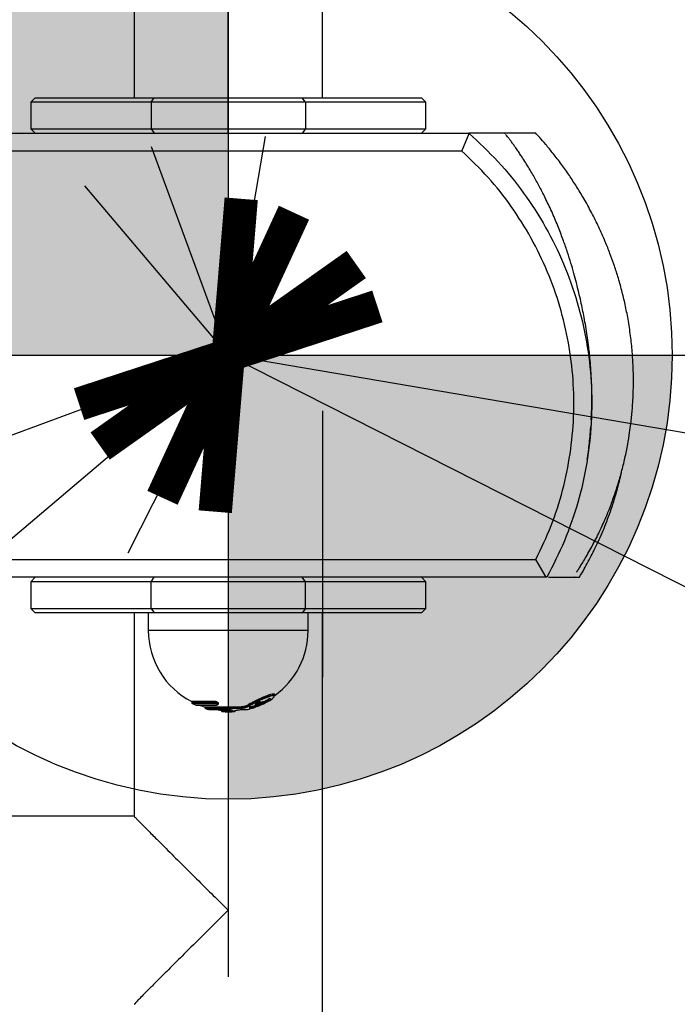
# Model space of a CAD drawing. Units: millimetres. Extents: x 886 to 26321, y 1169 to 13772.
# Drawn here: x 4568 to 4717, y 10395 to 10616 of the extents above; entities that cross this region are included whole.
import ezdxf

# ---------------------------------------------------------------- set-up
doc = ezdxf.new("R2010")
doc.units = ezdxf.units.MM
doc.linetypes.add('ACAD_ISO03W100', pattern=[30, 12, -18])
doc.linetypes.add('ČERCHOVANÁ', pattern=[25.4, 12.7, -6.35, 0, -6.35])
for name, color, linetype in [('HERNI_PRVEK', 4, 'Continuous'), ('KOTY1', 7, 'Continuous'), ('OSA', 7, 'ČERCHOVANÁ'), ('PADOVA_ZONA', 1, 'ACAD_ISO03W100'), ('VYTYC_BOD', 7, 'Continuous'), ('ZALOZENI', 6, 'Continuous')]:
    doc.layers.add(name, color=color, linetype=linetype)
doc.layers.add('KOTY', color=7, linetype='Continuous', lineweight=13)
doc.styles.add('arial', font='arial.ttf')
doc.dimstyles.new('KOTY_50', dxfattribs={"dimtxt": 125, "dimasz": 50, "dimexe": 50, "dimexo": 50, "dimgap": 30, "dimtad": 1, "dimdec": 0, "dimrnd": 10, "dimdsep": 46, "dimtxsty": 'arial', "dimblk": 'ARCHTICK', "dimcen": -1.5, "dimclrt": 2, "dimadec": 0, "dimazin": 0, "dimtfac": 0.63, "dimtdec": 0, "dimtix": 1, "dimtmove": 2, "dimatfit": 3, "dimldrblk": 'KOTA', "dimfxl": 400, "dimfxlon": 1, "dimtfill": 1, "dimtolj": 1, "dimtzin": 0, "dimarcsym": 0})

# ---------------------------------------------------------------- blocks, each defined once
blk = doc.blocks.new('_ArchTick')
at = {"color": 0, "linetype": 'ByBlock', "const_width": 0.15}
blk.add_lwpolyline([(-0.5, -0.5), (0.5, 0.5)], dxfattribs=at)
blk = doc.blocks.new('*D6')
at = {"layer": 'Defpoints', "color": 0, "transparency": 16777216}
for p in [(1062.31, 13290.59), (4592.94, 13290.59), (4665.43, 8294.55)]:
    blk.add_point(p, dxfattribs=at)
at = {"layer": 'KOTY1', "color": 0, "lineweight": -2, "transparency": 16777216}
for p, q in [((1462.31, 13290.59), (1012.31, 13290.59)), ((1062.31, 8294.55), (1062.31, 13290.59)), ((1462.31, 8294.55), (1012.31, 8294.55))]:
    blk.add_line(p, q, dxfattribs=at)
at = {"layer": 'KOTY1', "color": 0, "lineweight": -2, "transparency": 16777216, "xscale": 50, "yscale": 50, "zscale": 50}
for p, rotation in [((1062.31, 13290.59), 90), ((1062.31, 8294.55), 270)]:
    blk.add_blockref('_ArchTick', p, dxfattribs=dict(at, rotation=rotation))
at = {"layer": 'KOTY1', "color": 2, "transparency": 16777216, "insert": (968.49, 10792.57), "char_height": 125, "attachment_point": 5, "rotation": 90, "style": 'arial', "bg_fill": 3, "box_fill_scale": 1.1, "bg_fill_color": 256, "bg_fill_true_color": 13158600, "bg_fill_transparency": 0}
blk.add_mtext('\\A1;5000', dxfattribs=at)
blk = doc.blocks.new('KOTA')
for p, q in [((-75, -75), (75, 75)), ((0, 75), (0, -75)), ((-75, 0), (75, 0))]:
    blk.add_line(p, q)
blk = doc.blocks.new('*D11')
at = {"layer": 'Defpoints', "color": 0, "transparency": 16777216}
for p in [(1427.75, 11761.95), (4615.43, 11761.95), (4615.43, 9628.75)]:
    blk.add_point(p, dxfattribs=at)
at = {"layer": 'KOTY1', "color": 0, "lineweight": -2, "transparency": 16777216}
for p, q in [((1827.75, 11761.95), (1377.75, 11761.95)), ((1427.75, 9628.75), (1427.75, 11761.95)), ((1827.75, 9628.75), (1377.75, 9628.75))]:
    blk.add_line(p, q, dxfattribs=at)
at = {"layer": 'KOTY1', "color": 0, "lineweight": -2, "transparency": 16777216, "xscale": 50, "yscale": 50, "zscale": 50}
for p, rotation in [((1427.75, 11761.95), 90), ((1427.75, 9628.75), 270)]:
    blk.add_blockref('_ArchTick', p, dxfattribs=dict(at, rotation=rotation))
at = {"layer": 'KOTY1', "color": 2, "transparency": 16777216, "insert": (1333.89, 10695.35), "char_height": 125, "attachment_point": 5, "rotation": 90, "style": 'arial', "bg_fill": 3, "box_fill_scale": 1.1, "bg_fill_color": 256, "bg_fill_true_color": 13158600, "bg_fill_transparency": 0}
blk.add_mtext('\\A1;2130', dxfattribs=at)
blk = doc.blocks.new('vytyc_bod')
h = blk.add_hatch(color=256)
h.dxf.hatch_style = 1
h.paths.add_polyline_path([(0, 0), (0, -250, 0.414214), (250, 0)])
h.paths.add_polyline_path([(0, 0), (0, 250, 0.414214), (-250, 0)])
for points in [[(0, 350), (0, -350)], [(-350, 0), (350, 0)]]:
    blk.add_lwpolyline(points)
blk.add_circle((0, 0), 250)
blk = doc.blocks.new('*D26')
at = {"layer": 'Defpoints', "color": 0, "transparency": 16777216}
for p in [(4615.43, 10540.75), (4615.43, 10540.75), (7107.63, 10115.75)]:
    blk.add_point(p, dxfattribs=at)
at = {"layer": 'KOTY', "color": 0, "lineweight": -2, "transparency": 16777216}
for p, q in [((4615.43, 10540.75), (4623.83, 10590.04)), ((7107.63, 10115.75), (4615.43, 10540.75)), ((7107.63, 10115.75), (7116.03, 10165.04))]:
    blk.add_line(p, q, dxfattribs=at)
at = {"layer": 'KOTY', "color": 0, "lineweight": -2, "transparency": 16777216, "xscale": 50, "yscale": 50, "zscale": 50}
for p, rotation in [((4615.43, 10540.75), 170.3223287590646), ((7107.63, 10115.75), 350.3223287590646)]:
    blk.add_blockref('_ArchTick', p, dxfattribs=dict(at, rotation=rotation))
at = {"layer": 'KOTY', "color": 2, "transparency": 16777216, "insert": (5877.31, 10420.78), "char_height": 125, "attachment_point": 5, "rotation": 350.3223, "style": 'arial', "bg_fill": 3, "box_fill_scale": 1.1, "bg_fill_color": 256, "bg_fill_true_color": 13158600, "bg_fill_transparency": 0}
blk.add_mtext('\\A1;2530', dxfattribs=at)
blk = doc.blocks.new('*D27')
at = {"layer": 'Defpoints', "color": 0, "transparency": 16777216}
for p in [(4615.43, 10540.75), (3462.87, 10115.75), (3462.87, 10115.75)]:
    blk.add_point(p, dxfattribs=at)
at = {"layer": 'KOTY', "color": 0, "lineweight": -2, "transparency": 16777216}
for p, q in [((4615.43, 10540.75), (4598.13, 10587.67)), ((4615.43, 10540.75), (3462.87, 10115.75)), ((3462.87, 10115.75), (3445.57, 10162.67))]:
    blk.add_line(p, q, dxfattribs=at)
at = {"layer": 'KOTY', "color": 0, "lineweight": -2, "transparency": 16777216, "xscale": 50, "yscale": 50, "zscale": 50}
for p, rotation in [((4615.43, 10540.75), 20.24125081323777), ((3462.87, 10115.75), 200.2412508132378)]:
    blk.add_blockref('_ArchTick', p, dxfattribs=dict(at, rotation=rotation))
at = {"layer": 'KOTY', "color": 2, "transparency": 16777216, "insert": (4006.67, 10416.32), "char_height": 125, "attachment_point": 5, "rotation": 20.2413, "style": 'arial', "bg_fill": 3, "box_fill_scale": 1.1, "bg_fill_color": 256, "bg_fill_true_color": 13158600, "bg_fill_transparency": 0}
blk.add_mtext('\\A1;1230', dxfattribs=at)
blk = doc.blocks.new('*D29')
at = {"layer": 'Defpoints', "color": 0, "transparency": 16777216}
for p in [(4615.38, 11740.75), (4615.43, 10540.75), (5116.41, 10540.75)]:
    blk.add_point(p, dxfattribs=at)
at = {"layer": 'KOTY', "color": 0, "lineweight": -2, "transparency": 16777216}
for p, q in [((4716.41, 11740.75), (5166.41, 11740.75)), ((5116.41, 11740.75), (5116.41, 10540.75)), ((4716.41, 10540.75), (5166.41, 10540.75))]:
    blk.add_line(p, q, dxfattribs=at)
at = {"layer": 'KOTY', "color": 0, "lineweight": -2, "transparency": 16777216, "xscale": 50, "yscale": 50, "zscale": 50}
for p, rotation in [((5116.41, 11740.75), 90), ((5116.41, 10540.75), 270)]:
    blk.add_blockref('_ArchTick', p, dxfattribs=dict(at, rotation=rotation))
at = {"layer": 'KOTY', "color": 2, "transparency": 16777216, "insert": (5022.59, 11140.75), "char_height": 125, "attachment_point": 5, "rotation": 90, "style": 'arial', "bg_fill": 3, "box_fill_scale": 1.1, "bg_fill_color": 256, "bg_fill_true_color": 13158600, "bg_fill_transparency": 0}
blk.add_mtext('\\A1;1200', dxfattribs=at)
blk = doc.blocks.new('*D30')
at = {"layer": 'Defpoints', "color": 0, "transparency": 16777216}
for p in [(4615.43, 10540.75), (4615.43, 9690.75), (5116.41, 9690.75)]:
    blk.add_point(p, dxfattribs=at)
at = {"layer": 'KOTY', "color": 0, "lineweight": -2, "transparency": 16777216}
for p, q in [((4716.41, 10540.75), (5166.41, 10540.75)), ((5116.41, 10540.75), (5116.41, 9690.75)), ((4716.41, 9690.75), (5166.41, 9690.75))]:
    blk.add_line(p, q, dxfattribs=at)
at = {"layer": 'KOTY', "color": 0, "lineweight": -2, "transparency": 16777216, "xscale": 50, "yscale": 50, "zscale": 50}
for p, rotation in [((5116.41, 10540.75), 90), ((5116.41, 9690.75), 270)]:
    blk.add_blockref('_ArchTick', p, dxfattribs=dict(at, rotation=rotation))
at = {"layer": 'KOTY', "color": 2, "transparency": 16777216, "insert": (5022.59, 10115.75), "char_height": 125, "attachment_point": 5, "rotation": 90, "style": 'arial', "bg_fill": 3, "box_fill_scale": 1.1, "bg_fill_color": 256, "bg_fill_true_color": 13158600, "bg_fill_transparency": 0}
blk.add_mtext('\\A1;850', dxfattribs=at)
blk = doc.blocks.new('*D33')
at = {"layer": 'Defpoints', "color": 0, "transparency": 16777216}
for p in [(4615.43, 10540.75), (9048.3, 8294.55), (9048.3, 8294.55)]:
    blk.add_point(p, dxfattribs=at)
at = {"layer": 'KOTY', "color": 0, "lineweight": -2, "transparency": 16777216}
for p, q in [((4615.43, 10540.75), (4592.83, 10496.15)), ((4615.43, 10540.75), (9048.3, 8294.55)), ((9048.3, 8294.55), (9025.7, 8249.95))]:
    blk.add_line(p, q, dxfattribs=at)
at = {"layer": 'KOTY', "color": 0, "lineweight": -2, "transparency": 16777216, "xscale": 50, "yscale": 50, "zscale": 50}
for p, rotation in [((4615.43, 10540.75), 153.128016912317), ((9048.3, 8294.55), 333.1280169123169)]:
    blk.add_blockref('_ArchTick', p, dxfattribs=dict(at, rotation=rotation))
at = {"layer": 'KOTY', "color": 2, "transparency": 16777216, "insert": (6874.27, 9501.35), "char_height": 125, "attachment_point": 5, "rotation": 333.128, "style": 'arial', "bg_fill": 3, "box_fill_scale": 1.1, "bg_fill_color": 256, "bg_fill_true_color": 13158600, "bg_fill_transparency": 0}
blk.add_mtext('\\A1;4970', dxfattribs=at)
blk = doc.blocks.new('*D34')
at = {"layer": 'Defpoints', "color": 0, "transparency": 16777216}
for p in [(4615.43, 10540.75), (1962.87, 8294.55), (1962.87, 8294.55)]:
    blk.add_point(p, dxfattribs=at)
at = {"layer": 'KOTY', "color": 0, "lineweight": -2, "transparency": 16777216}
for p, q in [((4615.43, 10540.75), (4583.12, 10578.91)), ((4615.43, 10540.75), (1962.87, 8294.55)), ((1962.87, 8294.55), (1930.56, 8332.71))]:
    blk.add_line(p, q, dxfattribs=at)
at = {"layer": 'KOTY', "color": 0, "lineweight": -2, "transparency": 16777216, "xscale": 50, "yscale": 50, "zscale": 50}
for p, rotation in [((4615.43, 10540.75), 40.25813444838038), ((1962.87, 8294.55), 220.2581344483804)]:
    blk.add_blockref('_ArchTick', p, dxfattribs=dict(at, rotation=rotation))
at = {"layer": 'KOTY', "color": 2, "transparency": 16777216, "insert": (3228.49, 9489.29), "char_height": 125, "attachment_point": 5, "rotation": 40.2581, "style": 'arial', "bg_fill": 3, "box_fill_scale": 1.1, "bg_fill_color": 256, "bg_fill_true_color": 13158600, "bg_fill_transparency": 0}
blk.add_mtext('\\A1;3480', dxfattribs=at)
blk = doc.blocks.new('*D37')
at = {"layer": 'Defpoints', "color": 0, "transparency": 16777216}
for p in [(1962.87, 10863.43), (4615.43, 10540.75), (1962.87, 10413.52)]:
    blk.add_point(p, dxfattribs=at)
at = {"layer": 'KOTY', "color": 0, "lineweight": -2, "transparency": 16777216}
for p, q in [((1962.87, 10463.52), (1962.87, 10913.43)), ((4615.43, 10590.75), (4615.43, 10913.43)), ((4615.43, 10863.43), (1962.87, 10863.43))]:
    blk.add_line(p, q, dxfattribs=at)
at = {"layer": 'KOTY', "color": 0, "lineweight": -2, "transparency": 16777216, "xscale": 50, "yscale": 50, "zscale": 50, "rotation": 180}
blk.add_blockref('_ArchTick', (1962.87, 10863.43), dxfattribs=at)
at = {"layer": 'KOTY', "color": 0, "lineweight": -2, "transparency": 16777216, "xscale": 50, "yscale": 50, "zscale": 50}
blk.add_blockref('_ArchTick', (4615.43, 10863.43), dxfattribs=at)
at = {"layer": 'KOTY', "color": 2, "transparency": 16777216, "insert": (3289.15, 10957.25), "char_height": 125, "attachment_point": 5, "style": 'arial', "bg_fill": 3, "box_fill_scale": 1.1, "bg_fill_color": 256, "bg_fill_true_color": 13158600, "bg_fill_transparency": 0}
blk.add_mtext('\\A1;2650', dxfattribs=at)
blk = doc.blocks.new('*D38')
at = {"layer": 'Defpoints', "color": 0, "transparency": 16777216}
for p in [(9048.3, 10863.43), (4615.43, 10540.75), (9048.3, 10540.75)]:
    blk.add_point(p, dxfattribs=at)
at = {"layer": 'KOTY', "color": 0, "lineweight": -2, "transparency": 16777216}
for p, q in [((4615.43, 10590.75), (4615.43, 10913.43)), ((9048.3, 10590.75), (9048.3, 10913.43)), ((4615.43, 10863.43), (9048.3, 10863.43))]:
    blk.add_line(p, q, dxfattribs=at)
at = {"layer": 'KOTY', "color": 0, "lineweight": -2, "transparency": 16777216, "xscale": 50, "yscale": 50, "zscale": 50, "rotation": 180}
blk.add_blockref('_ArchTick', (4615.43, 10863.43), dxfattribs=at)
at = {"layer": 'KOTY', "color": 0, "lineweight": -2, "transparency": 16777216, "xscale": 50, "yscale": 50, "zscale": 50}
blk.add_blockref('_ArchTick', (9048.3, 10863.43), dxfattribs=at)
at = {"layer": 'KOTY', "color": 2, "transparency": 16777216, "insert": (6831.86, 10957.29), "char_height": 125, "attachment_point": 5, "style": 'arial', "bg_fill": 3, "box_fill_scale": 1.1, "bg_fill_color": 256, "bg_fill_true_color": 13158600, "bg_fill_transparency": 0}
blk.add_mtext('\\A1;4430', dxfattribs=at)
blk = doc.blocks.new('*D43')
at = {"layer": 'Defpoints', "color": 0, "linetype": 'ACAD_ISO03W100', "ltscale": 3, "transparency": 16777216}
for p in [(1962.87, 13290.59), (1962.87, 13290.59), (9048.3, 8294.55)]:
    blk.add_point(p, dxfattribs=at)
at = {"layer": 'KOTY', "color": 0, "linetype": 'ACAD_ISO03W100', "lineweight": -2, "ltscale": 3, "transparency": 16777216}
for p, q in [((1962.87, 13290.59), (1991.69, 13331.45)), ((1962.87, 13290.59), (2147.3, 13160.55)), ((9048.3, 8294.55), (2501.21, 12911)), ((9048.3, 8294.55), (9077.11, 8335.42))]:
    blk.add_line(p, q, dxfattribs=at)
at = {"layer": 'KOTY', "color": 0, "linetype": 'ACAD_ISO03W100', "lineweight": -2, "ltscale": 3, "transparency": 16777216, "xscale": 50, "yscale": 50, "zscale": 50}
for p, rotation in [((1962.87, 13290.59), 144.8117871715341), ((9048.3, 8294.55), 324.8117871715341)]:
    blk.add_blockref('_ArchTick', p, dxfattribs=dict(at, rotation=rotation))
at = {"layer": 'KOTY', "color": 2, "linetype": 'ACAD_ISO03W100', "ltscale": 3, "transparency": 16777216, "insert": (2319.46, 13028.98), "char_height": 125, "attachment_point": 5, "rotation": 324.8118, "style": 'arial', "bg_fill": 3, "box_fill_scale": 1.1, "bg_fill_color": 256, "bg_fill_true_color": 13158600, "bg_fill_transparency": 0}
blk.add_mtext('\\A1;8670', dxfattribs=at)

msp = doc.modelspace()

# ---------------------------------------------------------------- dimensions: what is measured, and where the dimension line sits
at = {"layer": 'KOTY'}
dim = msp.add_aligned_dim(p1=(4615.43, 10540.75), p2=(1962.87, 8294.55), distance=0, dimstyle='KOTY_50', dxfattribs=at)
dim.commit()
dim.dimension.update_dxf_attribs({"geometry": '*D34', "text_midpoint": (3228.49, 9489.29)})

# ---------------------------------------------------------------- next in the draw order: dimensions: what is measured, and where the dimension line sits
dim = msp.add_aligned_dim(p1=(4615.43, 10540.75), p2=(9048.3, 8294.55), distance=0, dimstyle='KOTY_50', dxfattribs=at)
dim.commit()
dim.dimension.update_dxf_attribs({"geometry": '*D33', "text_midpoint": (6874.27, 9501.35)})

# ---------------------------------------------------------------- next in the draw order: dimensions: what is measured, and where the dimension line sits
at = {"layer": 'KOTY', "linetype": 'ACAD_ISO03W100', "ltscale": 3}
dim = msp.add_linear_dim(base=(1962.87, 13290.59), p1=(9048.3, 8294.55), p2=(1962.87, 13290.59), angle=144.8118, dimstyle='KOTY_50', dxfattribs=at)
dim.commit()
dim.dimension.update_dxf_attribs({"geometry": '*D43', "text_midpoint": (2319.46, 13028.98), "dimtype": 161})

# ---------------------------------------------------------------- next in the draw order: linework, layer by layer
at = {"layer": 'HERNI_PRVEK'}
for p, q in [((4594.23, 10640.6), (4594.23, 10598.75)), ((4636.63, 10598.75), (4636.63, 10639.58)), ((4571.93, 10598.75), (4570.93, 10597.75)), ((4570.93, 10597.75), (4570.93, 10591.75)), ((4598.04, 10597.75), (4570.93, 10597.75)), ((4571.93, 10598.75), (4598.74, 10598.75)), ((4598.04, 10597.75), (4598.74, 10598.75)), ((4632.81, 10597.75), (4598.04, 10597.75)), ((4598.04, 10597.75), (4598.04, 10591.75)), ((4598.74, 10598.75), (4632.11, 10598.75)), ((4632.81, 10597.75), (4632.11, 10598.75)), ((4632.11, 10598.75), (4658.93, 10598.75)), ((4632.81, 10597.75), (4632.81, 10591.75)), ((4659.93, 10597.75), (4632.81, 10597.75)), ((4659.93, 10597.75), (4658.93, 10598.75)), ((4659.93, 10591.75), (4659.93, 10597.75)), ((4570.93, 10591.75), (4571.93, 10590.75)), ((4570.93, 10591.75), (4598.04, 10591.75)), ((4598.04, 10591.75), (4632.81, 10591.75)), ((4598.04, 10591.75), (4598.74, 10590.75)), ((4632.81, 10591.75), (4632.11, 10590.75)), ((4632.81, 10591.75), (4659.93, 10591.75)), ((4658.93, 10590.75), (4659.93, 10591.75)), ((4563.56, 10590.75), (4669.63, 10590.75)), ((4668.05, 10586.75), (4669.67, 10590.72)), ((4669.63, 10590.75), (4669.67, 10590.72)), ((4668.05, 10586.75), (4565.1, 10586.75)), ((4547.93, 10494.75), (4684.75, 10494.75)), ((4687.02, 10490.75), (4684.74, 10494.75)), ((4687.02, 10490.75), (4545.64, 10490.75)), ((4571.93, 10490.75), (4570.93, 10489.75)), ((4570.93, 10489.75), (4570.93, 10483.75)), ((4598.04, 10489.75), (4570.93, 10489.75)), ((4598.04, 10489.75), (4598.74, 10490.75)), ((4598.04, 10483.75), (4598.04, 10489.75)), ((4632.81, 10489.75), (4598.04, 10489.75)), ((4632.81, 10489.75), (4632.11, 10490.75)), ((4632.81, 10483.75), (4632.81, 10489.75)), ((4659.93, 10489.75), (4632.81, 10489.75)), ((4659.93, 10489.75), (4658.93, 10490.75)), ((4659.93, 10483.75), (4659.93, 10489.75)), ((4687.19, 10490.75), (4687.02, 10490.75)), ((4570.93, 10483.75), (4571.93, 10482.75)), ((4570.93, 10483.75), (4598.04, 10483.75)), ((4598.74, 10482.75), (4571.93, 10482.75)), ((4594.23, 10482.75), (4594.23, 10436.95)), ((4597.43, 10482.75), (4597.43, 10478.75)), ((4598.04, 10483.75), (4632.81, 10483.75)), ((4598.04, 10483.75), (4598.74, 10482.75)), ((4632.11, 10482.75), (4598.74, 10482.75)), ((4632.81, 10483.75), (4632.11, 10482.75)), ((4658.93, 10482.75), (4632.11, 10482.75)), ((4632.81, 10483.75), (4659.93, 10483.75)), ((4633.43, 10478.75), (4633.43, 10482.75)), ((4636.63, 9892.54), (4636.63, 10482.75)), ((4658.93, 10482.75), (4659.93, 10483.75)), ((4598.93, 10478.75), (4597.43, 10478.75)), ((4633.43, 10478.75), (4598.93, 10478.75)), ((4607.21, 10462.74), (4607.21, 10462.53)), ((4612.43, 10462.74), (4607.21, 10462.74)), ((4607.21, 10462.53), (4612.43, 10462.53)), ((4612.43, 10462.53), (4612.43, 10462.74)), ((4613.21, 10462.29), (4613.21, 10462.37)), ((4622.68, 10462.49), (4622.68, 10462.69)), ((4623.4, 10462.51), (4623.4, 10462.72)), ((4625.91, 10464.1), (4625.91, 10464.37)), ((4612.47, 10462.35), (4607.32, 10462.35)), ((4608.07, 10462), (4612.74, 10462)), ((4608.16, 10461.98), (4612.77, 10461.98)), ((4610.17, 10461.54), (4610.17, 10461.38)), ((4610.17, 10461.54), (4618.36, 10461.54)), ((4610.17, 10461.38), (4618.36, 10461.38)), ((4618.28, 10461.18), (4610.31, 10461.18)), ((4611.07, 10460.98), (4615.23, 10460.98)), ((4611.12, 10460.98), (4615.23, 10460.98)), ((4613.83, 10460.83), (4613.83, 10460.71)), ((4613.83, 10460.83), (4615.09, 10460.83)), ((4613.83, 10460.71), (4615.09, 10460.71)), ((4615.13, 10460.51), (4614.02, 10460.51)), ((4615.09, 10460.71), (4615.09, 10460.83)), ((4615.7, 10460.77), (4615.7, 10460.87)), ((4616.62, 10460.58), (4617.01, 10460.71)), ((4616.84, 10460.51), (4616.64, 10460.51)), ((4617.01, 10460.71), (4617.02, 10460.71)), ((4618.36, 10461.38), (4618.36, 10461.54)), ((4618.72, 10460.98), (4619.74, 10460.98)), ((4618.76, 10460.98), (4619.78, 10460.98)), ((4619.56, 10461.76), (4619.56, 10461.86)), ((4621.53, 10462.22), (4621.53, 10462.19)), ((4594.28, 10436.95), (4069.28, 10436.95))]:
    msp.add_line(p, q, dxfattribs=at)
at = {"layer": 'HERNI_PRVEK', "flags": 128}
for points in [[(4624.18, 10462.7), (4624.77, 10463.02), (4625.42, 10463.48), (4625.76, 10463.81), (4625.8, 10464.01), (4625.55, 10464.07), (4624.96, 10463.96), (4624, 10463.63), (4622.81, 10463.14), (4621.61, 10462.58), (4620.58, 10462.05), (4619.78, 10461.57), (4619.78, 10461.57)], [(4612.74, 10462), (4612.76, 10461.98), (4612.77, 10461.98)], [(4616.58, 10460.57), (4616.62, 10460.57), (4616.62, 10460.58)], [(4616.95, 10460.7), (4616.99, 10460.7), (4617.01, 10460.71)]]:
    msp.add_lwpolyline(points, dxfattribs=at)
at = {"layer": 'HERNI_PRVEK'}
for centre, radius, start, end in [((4615.43, 10478.75), 18, 180, 242.8277), ((4615.43, 10478.75), 18, 305.6045, 0), ((4607.41, 10462.53), 0.2, 180, 243.6985), ((4612.76, 10462.51), 0.332, 176.7046, 208.8333), ((4615.43, 10478.75), 18.3, 292.7171, 298.5888), ((4624.94, 10463.56), 0.203, 182.4942, 299.5625), ((4615.43, 10478.75), 18.3, 243.6985, 246.3124), ((4608.16, 10462.18), 0.2, 246.3124, 270), ((4615.43, 10478.75), 18, 248.3211, 253.0145), ((4610.37, 10461.38), 0.2, 180, 253.7717), ((4615.43, 10478.75), 18.3, 253.7717, 256.2243), ((4611.12, 10461.18), 0.2, 256.2243, 270), ((4615.43, 10478.75), 18, 260.682, 264.9157), ((4614.03, 10460.71), 0.2, 180, 265.5791), ((4615.43, 10478.75), 18.3, 265.5791, 274.4209), ((4615.4, 10460.67), 0.314, 172.1463, 209.9069), ((4614.81, 10463.98), 3.33, 285.5214, 292.2289), ((4615.9, 10460.77), 0.202, 180.8653, 266.0403), ((4614.99, 10463.82), 3.37, 285.5229, 292.2295), ((4616.27, 10460.9), 0.207, 182.431, 266.1053), ((4615.68, 10463.82), 3.37, 285.5229, 292.2295), ((4616.62, 10460.68), 0.177, 277.5476, 342.7766), ((4616.82, 10460.71), 0.2, 274.4209, 0), ((4618.14, 10461.35), 0.218, 308.8509, 5.767), ((4619.78, 10461.8), 0.224, 189.2296, 268.7425), ((4619.74, 10461.18), 0.2, 270, 283.7757), ((4615.43, 10478.75), 18.3, 283.7757, 292.7171)]:
    msp.add_arc(centre, radius, start, end, dxfattribs=at)
for points, knots in [([(4677.67, 10590.75), (4677.74, 10590.75), (4677.89, 10590.75), (4677.46, 10590.75), (4676.65, 10590.75), (4675.22, 10590.75), (4673.52, 10590.75), (4671.53, 10590.75), (4670.26, 10590.75), (4669.63, 10590.75)], [0, 0, 0, 0, 0.12539, 0.260295, 0.3952, 0.530052, 0.765014, 0.882507, 1, 1, 1, 1]), ([(4669.67, 10590.72), (4671.9, 10588.65), (4676.35, 10584.5), (4682.11, 10577.36), (4687.08, 10569.64), (4691.13, 10561.37), (4694.21, 10552.74), (4696.29, 10543.82), (4697.35, 10534.72), (4697.37, 10525.57), (4696.37, 10516.47), (4694.32, 10507.55), (4691.35, 10498.88), (4688.58, 10493.46), (4687.19, 10490.75)], [0, 0, 0, 0, 0.083018, 0.166228, 0.250041, 0.333739, 0.417415, 0.50033, 0.583688, 0.667271, 0.750217, 0.83351, 0.917068, 1, 1, 1, 1]), ([(4684.62, 10590.75), (4684.61, 10590.75), (4684.57, 10590.75), (4683.21, 10590.75), (4680.99, 10590.75), (4678.9, 10590.75), (4677.98, 10590.75), (4677.73, 10590.75)], [0, 0, 0, 0, 0.177348, 0.420756, 0.664442, 0.908132, 1, 1, 1, 1]), ([(4697.2, 10526.22), (4697.22, 10526.62), (4697.26, 10527.39), (4697.31, 10528.69), (4697.34, 10530.32), (4697.35, 10532.33), (4697.29, 10534.81), (4697.15, 10537.43), (4696.96, 10539.68), (4696.77, 10541.53), (4696.59, 10543), (4696.45, 10544.05), (4696.25, 10545.47), (4695.98, 10547.18), (4695.62, 10549.15), (4695.26, 10551.03), (4694.86, 10552.91), (4694.4, 10554.91), (4693.88, 10557.01), (4693.29, 10559.22), (4692.62, 10561.52), (4691.85, 10563.96), (4691.09, 10566.15), (4690.4, 10568.03), (4689.81, 10569.54), (4689.17, 10571.11), (4688.48, 10572.7), (4687.77, 10574.27), (4687.05, 10575.78), (4686.36, 10577.18), (4685.69, 10578.47), (4685.02, 10579.7), (4684.34, 10580.92), (4683.63, 10582.14), (4682.86, 10583.42), (4682.13, 10584.57), (4681.49, 10585.56), (4680.91, 10586.43), (4680.28, 10587.36), (4679.81, 10588.04), (4679.33, 10588.7), (4678.9, 10589.27), (4678.51, 10589.78), (4678.16, 10590.2), (4677.98, 10590.39), (4677.89, 10590.48)], [0, 0, 0, 0, 0.009391, 0.018419, 0.026439, 0.036342, 0.056336, 0.07792, 0.09981, 0.122143, 0.145039, 0.16846, 0.191383, 0.236772, 0.278799, 0.317266, 0.353488, 0.390896, 0.42963, 0.467818, 0.507342, 0.549253, 0.593743, 0.618078, 0.643118, 0.668861, 0.695302, 0.721016, 0.744114, 0.764068, 0.7815, 0.796404, 0.809897, 0.823501, 0.837231, 0.851091, 0.859238, 0.867433, 0.876573, 0.889027, 0.904994, 0.924505, 0.947567, 0.974176, 1, 1, 1, 1]), ([(4693.89, 10491.88), (4693.88, 10491.88), (4693.85, 10491.82), (4693.99, 10492.03), (4694.29, 10492.49), (4694.8, 10493.3), (4695.45, 10494.33), (4696.2, 10495.61), (4697.01, 10497.03), (4697.81, 10498.53), (4698.57, 10500.01), (4699.37, 10501.67), (4700.08, 10503.23), (4700.68, 10504.64), (4701.27, 10506.09), (4701.87, 10507.66), (4702.55, 10509.59), (4703.26, 10511.78), (4704.05, 10514.49), (4704.8, 10517.53), (4705.42, 10520.57), (4705.84, 10523.16), (4706.12, 10525.25), (4706.3, 10526.89), (4706.44, 10528.42), (4706.57, 10530.21), (4706.67, 10532.32), (4706.72, 10534.93), (4706.67, 10538.04), (4706.45, 10541.68), (4706.06, 10545.28), (4705.53, 10548.74), (4704.87, 10552.12), (4704.11, 10555.28), (4703.22, 10558.42), (4702.32, 10561.21), (4701.39, 10563.77), (4700.3, 10566.51), (4698.92, 10569.62), (4697.29, 10572.9), (4695.6, 10575.96), (4693.92, 10578.73), (4692.26, 10581.27), (4690.5, 10583.75), (4688.71, 10586.09), (4687.05, 10588.12), (4685.72, 10589.67), (4684.98, 10590.49), (4684.68, 10590.81)], [0, 0, 0, 0, 0.002401, 0.029198, 0.058363, 0.08998, 0.12406, 0.156607, 0.185179, 0.20526, 0.222981, 0.238488, 0.251726, 0.262593, 0.272489, 0.285124, 0.302439, 0.323095, 0.34534, 0.368835, 0.391587, 0.411067, 0.426883, 0.439097, 0.450566, 0.464477, 0.480806, 0.49929, 0.524546, 0.5496, 0.577363, 0.60791, 0.63488, 0.66066, 0.685342, 0.708347, 0.729653, 0.753657, 0.783158, 0.812955, 0.843028, 0.868952, 0.894114, 0.920206, 0.946551, 0.969159, 0.987977, 1, 1, 1, 1]), ([(4684.74, 10494.75), (4685.95, 10497.28), (4688.35, 10502.32), (4690.88, 10510.33), (4692.58, 10518.54), (4693.37, 10526.89), (4693.25, 10535.28), (4692.2, 10543.61), (4690.26, 10551.78), (4687.44, 10559.69), (4683.76, 10567.24), (4679.28, 10574.34), (4674.09, 10580.94), (4670.06, 10584.81), (4668.05, 10586.75)], [0, 0, 0, 0, 0.083464, 0.166403, 0.249813, 0.333341, 0.41631, 0.499725, 0.583388, 0.666469, 0.749979, 0.833506, 0.916509, 1, 1, 1, 1]), ([(4696.3, 10517.19), (4696.33, 10517.35), (4696.44, 10518.07), (4696.62, 10519.47), (4696.83, 10521.38), (4696.99, 10523.1), (4697.08, 10524.28), (4697.11, 10524.7)], [0, 0, 0, 0, 0.08361, 0.378629, 0.642228, 0.873702, 1, 1, 1, 1]), ([(4694.5, 10490.73), (4694.88, 10491.36), (4695.9, 10493.05), (4697.49, 10496.03), (4699.27, 10499.76), (4700.96, 10503.9), (4702.47, 10508.36), (4703.49, 10511.92), (4703.89, 10513.89), (4703.99, 10514.35)], [0, 0, 0, 0, 0.0895464, 0.2431275, 0.4075599, 0.5821118, 0.7640557, 0.9452483, 1, 1, 1, 1]), ([(4687.54, 10490.75), (4688.05, 10490.75), (4689.74, 10490.75), (4691.62, 10490.75), (4692.91, 10490.75), (4693.41, 10490.75), (4693.41, 10490.75), (4693.28, 10490.75), (4693.47, 10490.75), (4694.08, 10490.75), (4694.57, 10490.75), (4694.48, 10490.75), (4694.46, 10490.75)], [0, 0, 0, 0, 0.043739, 0.144804, 0.266159, 0.387521, 0.508899, 0.630282, 0.751655, 0.852706, 0.953758, 1, 1, 1, 1]), ([(4613.21, 10462.37), (4613.21, 10462.38), (4613.22, 10462.41), (4613.17, 10462.48), (4613.06, 10462.58), (4612.88, 10462.66), (4612.67, 10462.72), (4612.52, 10462.74), (4612.44, 10462.74), (4612.43, 10462.74)], [0, 0, 0, 0, 0.031217, 0.218136, 0.415791, 0.61271, 0.796199, 0.960819, 1, 1, 1, 1]), ([(4612.43, 10462.53), (4612.49, 10462.53), (4612.6, 10462.52), (4612.78, 10462.5), (4612.95, 10462.46), (4613.09, 10462.41), (4613.19, 10462.35), (4613.2, 10462.31), (4613.21, 10462.29)], [0, 0, 0, 0, 0.156928, 0.311908, 0.470377, 0.640609, 0.824361, 1, 1, 1, 1]), ([(4619.56, 10461.86), (4619.82, 10462.02), (4620.35, 10462.34), (4621.48, 10462.93), (4622.74, 10463.53), (4624, 10464.06), (4625.02, 10464.41), (4625.65, 10464.53), (4625.92, 10464.5), (4625.88, 10464.39), (4625.87, 10464.37)], [0, 0, 0, 0, 0.142791, 0.285444, 0.435498, 0.586099, 0.726233, 0.849933, 0.961951, 1, 1, 1, 1]), ([(4619.56, 10461.76), (4619.82, 10461.91), (4620.35, 10462.22), (4621.49, 10462.77), (4622.74, 10463.32), (4624, 10463.81), (4625.02, 10464.14), (4625.65, 10464.25), (4625.92, 10464.22), (4625.88, 10464.12), (4625.87, 10464.1)], [0, 0, 0, 0, 0.142617, 0.284682, 0.433881, 0.583737, 0.723809, 0.848285, 0.961459, 1, 1, 1, 1]), ([(4622.63, 10462.73), (4622.6, 10462.73), (4622.54, 10462.73), (4622.4, 10462.69), (4622.23, 10462.64), (4622.05, 10462.57), (4621.86, 10462.48), (4621.68, 10462.38), (4621.57, 10462.29), (4621.52, 10462.24), (4621.53, 10462.23), (4621.53, 10462.22)], [0, 0, 0, 0, 0.107219, 0.214332, 0.324502, 0.444055, 0.574921, 0.714724, 0.856229, 0.9901, 1, 1, 1, 1]), ([(4621.53, 10462.19), (4621.53, 10462.2), (4621.54, 10462.22), (4621.63, 10462.26), (4621.76, 10462.32), (4621.95, 10462.38), (4622.17, 10462.44), (4622.37, 10462.49), (4622.53, 10462.51), (4622.61, 10462.52), (4622.64, 10462.51), (4622.64, 10462.51)], [0, 0, 0, 0, 0.102374, 0.21719, 0.341117, 0.473583, 0.610348, 0.743803, 0.867278, 0.980152, 1, 1, 1, 1]), ([(4622.17, 10462.07), (4622.23, 10462.09), (4622.35, 10462.14), (4622.51, 10462.24), (4622.61, 10462.32), (4622.67, 10462.42), (4622.67, 10462.47), (4622.67, 10462.49)], [0, 0, 0, 0, 0.229578, 0.481669, 0.795305, 0.92781, 1, 1, 1, 1]), ([(4625.04, 10463.38), (4625.04, 10463.38), (4625.04, 10463.38), (4624.99, 10463.29), (4624.77, 10463.08), (4624.15, 10462.68), (4623.35, 10462.25), (4622.75, 10461.99), (4622.46, 10461.86)], [0, 0, 0, 0, 0.00655, 0.011627, 0.257555, 0.514588, 0.765528, 1, 1, 1, 1]), ([(4622.57, 10462.31), (4622.61, 10462.32), (4622.7, 10462.35), (4622.89, 10462.4), (4623.09, 10462.46), (4623.26, 10462.5), (4623.32, 10462.51), (4623.35, 10462.51)], [0, 0, 0, 0, 0.121616, 0.351295, 0.584767, 0.808648, 1, 1, 1, 1]), ([(4622.67, 10462.69), (4622.67, 10462.7), (4622.67, 10462.72), (4622.64, 10462.72), (4622.63, 10462.73)], [0, 0, 0, 0, 0.5451378, 1, 1, 1, 1]), ([(4622.64, 10462.51), (4622.66, 10462.51), (4622.68, 10462.51), (4622.67, 10462.5), (4622.67, 10462.49)], [0, 0, 0, 0, 0.697119, 1, 1, 1, 1]), ([(4623.36, 10462.73), (4623.34, 10462.72), (4623.29, 10462.71), (4623.15, 10462.66), (4622.99, 10462.6), (4622.82, 10462.52), (4622.71, 10462.47), (4622.67, 10462.45)], [0, 0, 0, 0, 0.1999031, 0.3993932, 0.6090592, 0.8388746, 1, 1, 1, 1]), ([(4622.85, 10462.09), (4622.86, 10462.1), (4622.92, 10462.12), (4623.05, 10462.18), (4623.2, 10462.26), (4623.28, 10462.32), (4623.35, 10462.37), (4623.38, 10462.43), (4623.4, 10462.48), (4623.39, 10462.5), (4623.39, 10462.51)], [0, 0, 0, 0, 0.044226, 0.255142, 0.478603, 0.72016, 0.824368, 0.900996, 0.980425, 1, 1, 1, 1]), ([(4623.35, 10462.51), (4623.35, 10462.51), (4623.38, 10462.52), (4623.4, 10462.52), (4623.39, 10462.51), (4623.39, 10462.51)], [0, 0, 0, 0, 0.0590439, 0.8545324, 1, 1, 1, 1]), ([(4623.39, 10462.72), (4623.39, 10462.72), (4623.39, 10462.73), (4623.37, 10462.73), (4623.36, 10462.73)], [0, 0, 0, 0, 0.516867, 1, 1, 1, 1]), ([(4624.74, 10463.55), (4624.73, 10463.53), (4624.67, 10463.44), (4624.44, 10463.24), (4623.99, 10462.94), (4623.58, 10462.73), (4623.4, 10462.63)], [0, 0, 0, 0, 0.107212, 0.403289, 0.729225, 1, 1, 1, 1]), ([(4623.4, 10462.56), (4623.57, 10462.65), (4623.99, 10462.89), (4624.44, 10463.21), (4624.57, 10463.36), (4624.62, 10463.42)], [0, 0, 0, 0, 0.300316, 0.747891, 1, 1, 1, 1]), ([(4612.74, 10462), (4612.75, 10462), (4612.8, 10462), (4612.89, 10462.01), (4612.96, 10462.05), (4612.99, 10462.1), (4612.97, 10462.16), (4612.91, 10462.23), (4612.81, 10462.28), (4612.7, 10462.32), (4612.58, 10462.34), (4612.51, 10462.35), (4612.47, 10462.35)], [0, 0, 0, 0, 0.025008, 0.127726, 0.241565, 0.363819, 0.487195, 0.604331, 0.711785, 0.810268, 0.905056, 1, 1, 1, 1]), ([(4612.77, 10461.98), (4612.8, 10461.98), (4612.9, 10461.98), (4613.02, 10462.01), (4613.14, 10462.09), (4613.2, 10462.19), (4613.21, 10462.26), (4613.21, 10462.29)], [0, 0, 0, 0, 0.124187, 0.43016, 0.653471, 0.848825, 1, 1, 1, 1]), ([(4615.7, 10460.87), (4615.65, 10460.86), (4615.56, 10460.84), (4615.33, 10460.83), (4615.17, 10460.83), (4615.09, 10460.83)], [0, 0, 0, 0, 0.355795, 0.712142, 1, 1, 1, 1]), ([(4615.09, 10460.71), (4615.18, 10460.71), (4615.37, 10460.71), (4615.58, 10460.74), (4615.66, 10460.76), (4615.7, 10460.77)], [0, 0, 0, 0, 0.352531, 0.705332, 1, 1, 1, 1]), ([(4615.89, 10460.57), (4615.84, 10460.56), (4615.74, 10460.54), (4615.47, 10460.51), (4615.24, 10460.51), (4615.13, 10460.51)], [0, 0, 0, 0, 0.294181, 0.647079, 1, 1, 1, 1]), ([(4615.23, 10460.98), (4615.34, 10460.98), (4615.58, 10460.98), (4615.91, 10460.94), (4616.17, 10460.89), (4616.33, 10460.83), (4616.37, 10460.76), (4616.3, 10460.72), (4616.26, 10460.7)], [0, 0, 0, 0, 0.155061, 0.321624, 0.490621, 0.660765, 0.830364, 1, 1, 1, 1]), ([(4615.23, 10460.97), (4615.33, 10460.97), (4615.55, 10460.97), (4615.86, 10460.94), (4616.07, 10460.9), (4616.18, 10460.87), (4616.18, 10460.86), (4616.19, 10460.86)], [0, 0, 0, 0, 0.219284, 0.487711, 0.723534, 0.903635, 1, 1, 1, 1]), ([(4616.64, 10460.51), (4616.6, 10460.51), (4616.5, 10460.51), (4616.47, 10460.53), (4616.54, 10460.56), (4616.58, 10460.57)], [0, 0, 0, 0, 0.287818, 0.643874, 1, 1, 1, 1]), ([(4616.59, 10460.56), (4616.59, 10460.56), (4616.59, 10460.56), (4616.61, 10460.57), (4616.63, 10460.58), (4616.64, 10460.58)], [0, 0, 0, 0, 0.205884, 0.765171, 1, 1, 1, 1]), ([(4616.95, 10460.7), (4617.02, 10460.72), (4617.14, 10460.76), (4617.45, 10460.83), (4617.8, 10460.89), (4618.16, 10460.94), (4618.5, 10460.97), (4618.67, 10460.98), (4618.76, 10460.98)], [0, 0, 0, 0, 0.175666, 0.344521, 0.510929, 0.674744, 0.837327, 1, 1, 1, 1]), ([(4619.78, 10461.57), (4619.71, 10461.54), (4619.58, 10461.46), (4619.28, 10461.34), (4618.93, 10461.26), (4618.58, 10461.2), (4618.38, 10461.19), (4618.28, 10461.18)], [0, 0, 0, 0, 0.193162, 0.405366, 0.606658, 0.803251, 1, 1, 1, 1]), ([(4619.56, 10461.86), (4619.5, 10461.82), (4619.37, 10461.74), (4619.09, 10461.65), (4618.78, 10461.58), (4618.53, 10461.54), (4618.4, 10461.54), (4618.36, 10461.54)], [0, 0, 0, 0, 0.22925, 0.458853, 0.681195, 0.890434, 1, 1, 1, 1]), ([(4618.36, 10461.38), (4618.44, 10461.38), (4618.6, 10461.39), (4618.89, 10461.45), (4619.16, 10461.53), (4619.4, 10461.64), (4619.51, 10461.72), (4619.56, 10461.76)], [0, 0, 0, 0, 0.193944, 0.388892, 0.590272, 0.804305, 1, 1, 1, 1]), ([(4622.32, 10462.14), (4622.06, 10462.03), (4621.53, 10461.82), (4620.84, 10461.61), (4620.38, 10461.53), (4620.17, 10461.54), (4620.19, 10461.6), (4620.19, 10461.62)], [0, 0, 0, 0, 0.241213, 0.482327, 0.701051, 0.90479, 1, 1, 1, 1]), ([(4620.19, 10461.46), (4620.18, 10461.45), (4620.16, 10461.4), (4620.27, 10461.37), (4620.53, 10461.39), (4621.04, 10461.52), (4621.68, 10461.74), (4622.15, 10461.94), (4622.39, 10462.05)], [0, 0, 0, 0, 0.063282, 0.183082, 0.380321, 0.577871, 0.781092, 1, 1, 1, 1]), ([(4621.53, 10462.19), (4621.53, 10462.17), (4621.53, 10462.11), (4621.58, 10462.05), (4621.63, 10462), (4621.7, 10461.97), (4621.77, 10461.97), (4621.86, 10461.97), (4621.99, 10462.01), (4622.12, 10462.05), (4622.17, 10462.07), (4622.17, 10462.07)], [0, 0, 0, 0, 0.081731, 0.188028, 0.274439, 0.355865, 0.445724, 0.572521, 0.796301, 0.998991, 1, 1, 1, 1]), ([(4622.53, 10462.33), (4622.53, 10462.33), (4622.51, 10462.34), (4622.48, 10462.34), (4622.43, 10462.33), (4622.35, 10462.31), (4622.22, 10462.26), (4622.08, 10462.2), (4621.95, 10462.14), (4621.86, 10462.08), (4621.81, 10462.04), (4621.79, 10462), (4621.81, 10461.99), (4621.85, 10461.98), (4621.92, 10461.99), (4622.04, 10462.02), (4622.17, 10462.07), (4622.31, 10462.13), (4622.43, 10462.2), (4622.51, 10462.25), (4622.55, 10462.29), (4622.56, 10462.32), (4622.54, 10462.33), (4622.53, 10462.33)], [0, 0, 0, 0, 0.008674, 0.05639, 0.057413, 0.111331, 0.170653, 0.232538, 0.292969, 0.349208, 0.400756, 0.449656, 0.498677, 0.522424, 0.572441, 0.627799, 0.688081, 0.749973, 0.809533, 0.864625, 0.915029, 0.962131, 1, 1, 1, 1]), ([(4622.25, 10462.17), (4622.25, 10462.15), (4622.25, 10462.11), (4622.28, 10462.05), (4622.33, 10462), (4622.38, 10461.98), (4622.43, 10461.97), (4622.47, 10461.97), (4622.52, 10461.97), (4622.59, 10461.99), (4622.7, 10462.03), (4622.8, 10462.07), (4622.85, 10462.09)], [0, 0, 0, 0, 0.066834, 0.1557, 0.235756, 0.302959, 0.36353, 0.421695, 0.489676, 0.61567, 0.83191, 1, 1, 1, 1]), ([(4623.25, 10462.33), (4623.23, 10462.33), (4623.19, 10462.32), (4623.08, 10462.28), (4622.95, 10462.22), (4622.81, 10462.16), (4622.69, 10462.1), (4622.6, 10462.05), (4622.54, 10462.01), (4622.52, 10461.99), (4622.53, 10461.98), (4622.57, 10461.99), (4622.64, 10462.01), (4622.76, 10462.06), (4622.9, 10462.12), (4623.04, 10462.18), (4623.15, 10462.24), (4623.23, 10462.28), (4623.27, 10462.32), (4623.29, 10462.34), (4623.26, 10462.33), (4623.25, 10462.33)], [0, 0, 0, 0, 0.048635, 0.106561, 0.168109, 0.229343, 0.287016, 0.339948, 0.388745, 0.43611, 0.483424, 0.5111, 0.564821, 0.623853, 0.6857, 0.746319, 0.802849, 0.854507, 0.90242, 0.948778, 1, 1, 1, 1]), ([(4594.28, 10436.9), (4594.26, 10436.91), (4594.22, 10436.94), (4594.51, 10436.64), (4595.08, 10436.05), (4595.95, 10435.16), (4597.23, 10433.86), (4599.04, 10432.05), (4601.66, 10429.43), (4604.92, 10426.18), (4608.53, 10422.59), (4612.06, 10419.09), (4614.3, 10416.87), (4615.42, 10415.76), (4615.43, 10415.75)], [0, 0, 0, 0, 0.028416, 0.091039, 0.155372, 0.220467, 0.286918, 0.386275, 0.488458, 0.625367, 0.766149, 0.882862, 0.999273, 1, 1, 1, 1]), ([(4615.43, 10415.75), (4615.42, 10415.75), (4613.81, 10414.15), (4610.55, 10410.92), (4606.28, 10406.68), (4602.65, 10403.07), (4599.98, 10400.41), (4597.84, 10398.26), (4596.34, 10396.74), (4595.23, 10395.62), (4594.55, 10394.92), (4594.22, 10394.56), (4594.26, 10394.6), (4594.28, 10394.6)], [0, 0, 0, 0, 0.000727, 0.168059, 0.340284, 0.459529, 0.581573, 0.66968, 0.759916, 0.829936, 0.901812, 0.971921, 1, 1, 1, 1])]:
    msp.add_open_spline(points, degree=3, knots=knots, dxfattribs=at)

# ---------------------------------------------------------------- next in the draw order: dimensions: what is measured, and where the dimension line sits
at = {"layer": 'KOTY1'}
dim = msp.add_linear_dim(base=(1062.31, 13290.59), p1=(4665.43, 8294.55), p2=(4592.94, 13290.59), angle=90, dimstyle='KOTY_50', dxfattribs=at)
dim.commit()
dim.dimension.update_dxf_attribs({"geometry": '*D6', "text_midpoint": (968.49, 10792.57)})

# ---------------------------------------------------------------- next in the draw order: linework, layer by layer
at = {"layer": 'PADOVA_ZONA', "color": 100, "linetype": 'ACAD_ISO03W100', "ltscale": 5}
msp.add_line((4636.63, 11878.25), (4636.63, 8353.25), dxfattribs=at)

# ---------------------------------------------------------------- next in the draw order: dimensions: what is measured, and where the dimension line sits
at = {"layer": 'KOTY1'}
dim = msp.add_linear_dim(base=(1427.75, 11761.95), p1=(4615.43, 9628.75), p2=(4615.43, 11761.95), angle=90, dimstyle='KOTY_50', dxfattribs=at)
dim.commit()
dim.dimension.update_dxf_attribs({"geometry": '*D11', "text_midpoint": (1333.89, 10695.35)})

# ---------------------------------------------------------------- next in the draw order: linework, layer by layer
at = {"layer": 'OSA', "ltscale": 8}
for p, q in [((4615.43, 10765.75), (4615.43, 10315.75)), ((4390.43, 10540.75), (4840.43, 10540.75))]:
    msp.add_line(p, q, dxfattribs=at)

# ---------------------------------------------------------------- next in the draw order: block references
at = {"layer": 'VYTYC_BOD', "xscale": 0.4, "yscale": 0.4, "zscale": 0.4}
msp.add_blockref('vytyc_bod', (4615.43, 10540.75), dxfattribs=at)

# ---------------------------------------------------------------- next in the draw order: dimensions: what is measured, and where the dimension line sits
at = {"layer": 'KOTY'}
dim = msp.add_aligned_dim(p1=(7107.63, 10115.75), p2=(4615.43, 10540.75), distance=0, dimstyle='KOTY_50', dxfattribs=at)
dim.commit()
dim.dimension.update_dxf_attribs({"geometry": '*D26', "text_midpoint": (5877.31, 10420.78)})

# ---------------------------------------------------------------- next in the draw order: dimensions: what is measured, and where the dimension line sits
dim = msp.add_aligned_dim(p1=(4615.43, 10540.75), p2=(3462.87, 10115.75), distance=0, dimstyle='KOTY_50', dxfattribs=at)
dim.commit()
dim.dimension.update_dxf_attribs({"geometry": '*D27', "text_midpoint": (4006.67, 10416.32)})

# ---------------------------------------------------------------- next in the draw order: dimensions: what is measured, and where the dimension line sits
dim = msp.add_linear_dim(base=(5116.41, 10540.75), p1=(4615.38, 11740.75), p2=(4615.43, 10540.75), angle=90, dimstyle='KOTY_50', dxfattribs=at)
dim.commit()
dim.dimension.update_dxf_attribs({"geometry": '*D29', "text_midpoint": (5022.59, 11140.75)})

# ---------------------------------------------------------------- next in the draw order: dimensions: what is measured, and where the dimension line sits
dim = msp.add_linear_dim(base=(5116.41, 9690.75), p1=(4615.43, 10540.75), p2=(4615.43, 9690.75), angle=90, dimstyle='KOTY_50', dxfattribs=at)
dim.commit()
dim.dimension.update_dxf_attribs({"geometry": '*D30', "text_midpoint": (5022.59, 10115.75)})

# ---------------------------------------------------------------- next in the draw order: dimensions: what is measured, and where the dimension line sits
dim = msp.add_linear_dim(base=(1962.87, 10863.43), p1=(4615.43, 10540.75), p2=(1962.87, 10413.52), dimstyle='KOTY_50', dxfattribs=at)
dim.commit()
dim.dimension.update_dxf_attribs({"geometry": '*D37', "text_midpoint": (3289.15, 10957.25)})

# ---------------------------------------------------------------- next in the draw order: dimensions: what is measured, and where the dimension line sits
dim = msp.add_linear_dim(base=(9048.3, 10863.43), p1=(4615.43, 10540.75), p2=(9048.3, 10540.75), dimstyle='KOTY_50', dxfattribs=at)
dim.commit()
dim.dimension.update_dxf_attribs({"geometry": '*D38', "text_midpoint": (6831.86, 10957.29)})

# ---------------------------------------------------------------- next in the draw order: linework, layer by layer
at = {"layer": 'ZALOZENI', "ltscale": 5}
msp.add_circle((4615.43, 10540.75), 225, dxfattribs=at)

doc.saveas('drawing.dxf')
